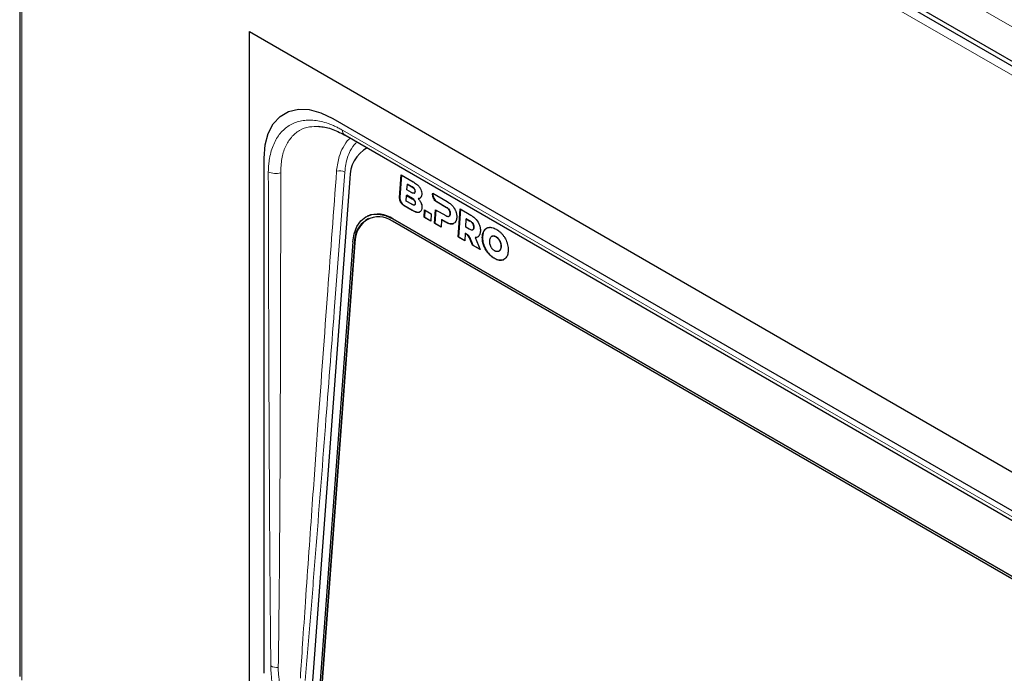
# Model space of a CAD drawing. Units: millimetres. Extents: x 0 to 210, y 0 to 297.
# Drawn here: x 109 to 123, y 122 to 131 of the extents above; entities that cross this region are included whole.
import ezdxf

# ---------------------------------------------------------------- set-up
doc = ezdxf.new("R2010")
doc.units = ezdxf.units.MM

msp = doc.modelspace()

# ---------------------------------------------------------------- linework, layer by layer
at = {"color": 8, "linetype": 'Continuous', "lineweight": 18}
for p, q in [((109.246, 139.1218), (136.8401, 123.192)), ((108.669, 121.7895), (108.669, 138.7559)), ((108.6696, 138.7562), (136.797, 122.5186)), ((113.2934, 129.7192), (132.1732, 118.8202)), ((114.2978, 128.9032), (114.2943, 128.9015)), ((114.3391, 128.8333), (114.3426, 128.835)), ((114.1209, 128.7526), (114.1174, 128.751)), ((114.2985, 128.732), (114.302, 128.7337)), ((114.5967, 128.8043), (114.5932, 128.8026)), ((114.6574, 128.6857), (114.6539, 128.6841)), ((114.1815, 128.6341), (114.178, 128.6324)), ((114.2958, 128.5682), (114.2923, 128.5665)), ((114.3468, 128.6655), (114.3433, 128.6639)), ((114.4002, 128.5366), (114.3967, 128.5349)), ((114.7936, 128.607), (114.7901, 128.6054)), ((114.8365, 128.5661), (114.833, 128.5644)), ((114.0177, 128.4395), (114.0205, 128.4408)), ((114.7839, 128.3961), (114.7804, 128.3945)), ((114.83, 128.479), (114.8265, 128.4773)), ((114.8481, 128.5138), (114.8445, 128.5122)), ((115.1347, 128.4101), (115.1312, 128.4085)), ((114.8642, 128.3687), (114.8607, 128.367)), ((115.1711, 128.2821), (115.1676, 128.2804)), ((115.1776, 128.3692), (115.1741, 128.3675)), ((115.1857, 128.3153), (115.1892, 128.3169)), ((115.3462, 128.2838), (115.3427, 128.2822)), ((115.0939, 128.2153), (115.0904, 128.2136)), ((115.314, 128.1902), (115.3105, 128.1886)), ((115.4661, 128.1956), (115.4625, 128.194)), ((115.5078, 128.1849), (115.5043, 128.1832)), ((115.5476, 128.1486), (115.5441, 128.1469)), ((113.4717, 128.0936), (113.4682, 128.0919)), ((115.3302, 128.0688), (115.3267, 128.0671)), ((115.5659, 127.9892), (115.5623, 127.9876)), ((115.5738, 128.0959), (115.5703, 128.0943)), ((115.5804, 128.0365), (115.5769, 128.0348)), ((115.3911, 127.9556), (115.3876, 127.9539)), ((115.4811, 127.8718), (115.4846, 127.8735)), ((115.5821, 127.8454), (115.5786, 127.8437))]:
    msp.add_line(p, q, dxfattribs=at)
at = {"color": 7, "linetype": 'Continuous', "lineweight": 25}
for p, q in [((108.6367, 138.7933), (108.6367, 121.8419)), ((108.8247, 138.8708), (136.6419, 122.8123)), ((108.9004, 138.7564), (136.6419, 122.7415)), ((111.9499, 120.3639), (111.9499, 131.1422)), ((111.9499, 131.1422), (133.5167, 118.6919)), ((113.152, 129.8894), (132.3146, 118.827)), ((112.9505, 129.7715), (112.9661, 129.772)), ((113.3245, 129.6506), (132.2043, 118.7515)), ((112.1621, 121.8872), (112.1621, 129.3177)), ((113.3999, 129.0206), (112.856, 121.7125)), ((114.1174, 128.751), (114.1414, 129.0734)), ((114.1446, 129.0715), (114.1209, 128.7526)), ((114.1414, 129.0734), (114.3127, 128.9745)), ((114.2231, 128.8574), (114.2292, 128.9391)), ((114.2882, 128.8198), (114.2231, 128.8574)), ((114.2292, 128.9391), (114.2327, 128.9408)), ((114.2292, 128.9391), (114.2943, 128.9015)), ((114.2978, 128.9032), (114.2327, 128.9408)), ((114.2111, 128.6973), (114.2172, 128.779)), ((114.2924, 128.6504), (114.2111, 128.6973)), ((114.2172, 128.779), (114.2207, 128.7806)), ((114.2172, 128.779), (114.2985, 128.732)), ((114.302, 128.7337), (114.2207, 128.7806)), ((114.3879, 128.7326), (114.3844, 128.731)), ((114.5932, 128.8026), (114.594, 128.8122)), ((114.594, 128.8122), (114.8025, 128.6918)), ((114.5972, 128.8103), (114.5967, 128.8043)), ((114.7901, 128.6054), (114.6539, 128.6841)), ((114.6574, 128.6857), (114.7936, 128.607)), ((114.2923, 128.5665), (114.178, 128.6324)), ((114.1815, 128.6341), (114.2958, 128.5682)), ((114.4002, 128.5366), (114.4053, 128.5381)), ((114.4703, 128.4637), (114.4781, 128.569)), ((114.4814, 128.5671), (114.4738, 128.4654)), ((114.4781, 128.569), (114.5729, 128.5143)), ((114.6194, 128.3776), (114.634, 128.5726)), ((114.6372, 128.5707), (114.623, 128.3793)), ((114.634, 128.5726), (114.7813, 128.4875)), ((114.9605, 128.1807), (114.9905, 128.5832)), ((114.9938, 128.5814), (114.9641, 128.1824)), ((114.9905, 128.5832), (115.1436, 128.4948)), ((113.6521, 128.4813), (113.6493, 128.48)), ((132.8949, 117.5064), (114.0152, 128.4055)), ((132.8975, 117.5404), (114.0177, 128.4395)), ((114.0205, 128.4408), (132.9003, 117.5417)), ((114.4738, 128.4654), (114.4703, 128.4637)), ((114.565, 128.409), (114.4703, 128.4637)), ((114.4738, 128.4654), (114.5653, 128.4126)), ((114.5729, 128.5143), (114.565, 128.409)), ((114.722, 128.4282), (114.7142, 128.3229)), ((114.7255, 128.4298), (114.722, 128.4282)), ((114.7804, 128.3945), (114.722, 128.4282)), ((114.7255, 128.4298), (114.7839, 128.3961)), ((114.8275, 128.4777), (114.831, 128.4794)), ((115.0698, 128.321), (115.0786, 128.4388)), ((115.0821, 128.4405), (115.0786, 128.4388)), ((115.0786, 128.4388), (115.1312, 128.4085)), ((115.0821, 128.4405), (115.1347, 128.4101)), ((114.623, 128.3793), (114.6194, 128.3776)), ((114.7142, 128.3229), (114.6194, 128.3776)), ((114.623, 128.3793), (114.7144, 128.3265)), ((115.1224, 128.2906), (115.0698, 128.321)), ((115.1686, 128.2808), (115.1721, 128.2825)), ((113.4399, 128.1083), (112.9592, 121.6499)), ((114.9641, 128.1824), (114.9605, 128.1807)), ((115.0553, 128.126), (114.9605, 128.1807)), ((114.9641, 128.1824), (115.0555, 128.1296)), ((115.0632, 128.2317), (115.0553, 128.126)), ((115.0667, 128.2334), (115.0632, 128.2317)), ((115.0667, 128.2334), (115.0939, 128.2153)), ((115.1445, 128.1209), (115.148, 128.1226)), ((115.1677, 128.0611), (115.1445, 128.1209)), ((115.148, 128.1226), (115.1712, 128.0628)), ((115.2099, 128.1724), (115.2063, 128.1708)), ((115.2063, 128.1708), (115.2793, 127.9967)), ((115.4525, 128.1918), (115.4489, 128.1902)), ((113.4682, 128.0919), (112.9875, 121.6336)), ((113.4717, 128.0936), (112.991, 121.6353)), ((115.1712, 128.0628), (115.1677, 128.0611)), ((115.2793, 127.9967), (115.1677, 128.0611)), ((115.1712, 128.0628), (115.2773, 128.0016)), ((115.5444, 127.9721), (115.5479, 127.9738))]:
    msp.add_line(p, q, dxfattribs=at)
at = {"color": 7, "linetype": 'Continuous', "lineweight": 25, "flags": 128}
for points in [[(112.1621, 129.3177), (112.1771, 129.5075), (112.2218, 129.6742), (112.2947, 129.8127), (112.3937, 129.9188), (112.5157, 129.9892), (112.657, 130.0219), (112.8134, 130.0159), (112.9801, 129.9712), (113.152, 129.8894)], [(114.3275, 128.8109), (114.3291, 128.8117), (114.3311, 128.8126)], [(114.3317, 128.6414), (114.3333, 128.6422), (114.3353, 128.6431)], [(113.4399, 128.1083), (113.4594, 128.2267), (113.4985, 128.3289), (113.5557, 128.4108), (113.6288, 128.4693), (113.7151, 128.5021), (113.8112, 128.5081), (113.9133, 128.4869), (114.0177, 128.4395)]]:
    msp.add_lwpolyline(points, dxfattribs=at)
at = {"color": 8, "linetype": 'Continuous', "lineweight": 18, "flags": 128}
msp.add_lwpolyline([(113.2073, 129.1302), (113.2077, 129.1358), (113.2082, 129.1414)], dxfattribs=at)
at = {"color": 8, "linetype": 'Continuous', "lineweight": 18}
for centre, radius, start, end in [((113.3683, 129.7118), 0.0753, 174.29045, 234.4018), ((112.3326, 129.3256), 0.2317, 241.83626, 287.49315), ((113.2472, 128.9621), 0.1727, 62.39579, 103.35415), ((112.3596, 122.1868), 0.218, 242.65082, 271.78983)]:
    msp.add_arc(centre, radius, start, end, dxfattribs=at)
at = {"color": 7, "linetype": 'Continuous', "lineweight": 25}
for centre, radius, start, end in [((113.8913, 129.0376), 0.4917, 119.2425, 181.98178), ((113.8144, 128.1218), 0.3475, 54.70992, 184.93361), ((113.8689, 128.1017), 0.3972, 120.05952, 181.16492), ((113.7984, 128.1157), 0.3937, 55.64712, 111.80853)]:
    msp.add_arc(centre, radius, start, end, dxfattribs=at)
at = {"color": 8, "linetype": 'Continuous', "lineweight": 18}
for points, knots in [([(112.2232, 129.1214), (112.2235, 129.1312), (112.2239, 129.1509), (112.2254, 129.18), (112.2275, 129.2087), (112.2301, 129.2369), (112.2334, 129.2646), (112.2374, 129.2919), (112.2419, 129.3188), (112.2523, 129.3716), (112.2723, 129.4472), (112.3087, 129.5387), (112.3541, 129.6202), (112.4266, 129.7148), (112.5379, 129.8048), (112.6732, 129.8534), (112.7922, 129.8664), (112.8865, 129.8631), (112.9844, 129.8468), (113.0686, 129.8225), (113.137, 129.7967), (113.1889, 129.7741), (113.2411, 129.7486), (113.276, 129.729), (113.2934, 129.7192)], [0, 0, 0, 0, 0.015635, 0.0312424, 0.0468311, 0.0624104, 0.0779892, 0.0935766, 0.1091817, 0.1248136, 0.1873658, 0.2498317, 0.3122224, 0.3745101, 0.4996657, 0.6240723, 0.6866712, 0.7493575, 0.8116967, 0.8741183, 0.9056301, 0.9370635, 0.9684948, 1, 1, 1, 1]), ([(112.4023, 129.1046), (112.4051, 129.1736), (112.4107, 129.3117), (112.465, 129.4844), (112.5509, 129.6239), (112.6692, 129.7205), (112.8033, 129.7742), (112.9049, 129.7723), (112.9505, 129.7715)], [0, 0, 0, 0, 0.17148015, 0.34352989, 0.51530854, 0.68813665, 0.8600987, 1, 1, 1, 1]), ([(113.2082, 129.1414), (113.2179, 129.2095), (113.2353, 129.3309), (113.3013, 129.4786), (113.356, 129.5684), (113.3987, 129.6006), (113.404, 129.6046)], [0, 0, 0, 0, 0.3573316, 0.6366188, 0.9542027, 1, 1, 1, 1]), ([(113.5015, 129.5484), (113.4954, 129.5437), (113.4555, 129.5127), (113.4107, 129.4367), (113.3654, 129.3312), (113.3385, 129.2286), (113.331, 129.153), (113.3273, 129.1152)], [0, 0, 0, 0, 0.0565916, 0.3704423, 0.5797234, 0.7897196, 1, 1, 1, 1]), ([(112.2595, 121.9932), (112.258, 122.1348), (112.2549, 122.4231), (112.2509, 122.8623), (112.2472, 123.3159), (112.2429, 123.9045), (112.2383, 124.6547), (112.234, 125.5336), (112.2304, 126.4399), (112.2274, 127.3301), (112.2254, 128.0622), (112.2241, 128.5774), (112.2236, 128.8525), (112.2232, 129.0222), (112.2232, 129.1), (112.2232, 129.1214)], [0, 0, 0, 0, 0.0594487, 0.1209315, 0.1844486, 0.25, 0.3683241, 0.4999999, 0.6199276, 0.7499999, 0.8749999, 0.9284758, 0.9671345, 0.9909759, 1, 1, 1, 1]), ([(112.4027, 129.0803), (112.4027, 129.0825), (112.4026, 129.0843), (112.4025, 129.0884), (112.4024, 129.0945), (112.4023, 129.1006), (112.4023, 129.1046)], [0, 0, 0, 0, 0.25, 0.25, 0.5, 1, 1, 1, 1]), ([(113.2073, 129.1302), (113.165, 128.5556), (113.0751, 127.3356), (112.9582, 125.7344), (112.8681, 124.4805), (112.8078, 123.6295), (112.7612, 122.9575), (112.7199, 122.3488), (112.6959, 121.9819), (112.6852, 121.8177)], [0, 0, 0, 0, 0.2354892, 0.5000002, 0.6565969, 0.7500002, 0.849292, 0.932561, 1, 1, 1, 1]), ([(113.3273, 129.1152), (113.2765, 128.4483), (113.1835, 127.2252), (113.0427, 125.3913), (112.9282, 123.9192), (112.8434, 122.851), (112.7942, 122.241), (112.7694, 121.9362), (112.7569, 121.7838)], [0, 0, 0, 0, 0.2726363, 0.5000001, 0.7500001, 0.875, 0.9375, 1, 1, 1, 1]), ([(112.3664, 121.9689), (112.3755, 122.5626), (112.3814, 123.1566), (112.3901, 124.3434), (112.3929, 124.9364), (112.3973, 126.1216), (112.3988, 126.7137), (112.4006, 127.6015), (112.4011, 127.8973), (112.4018, 128.341), (112.4021, 128.5628), (112.4024, 128.8215), (112.4026, 128.9509), (112.4027, 129.0156), (112.4027, 129.0479), (112.4027, 129.0618), (112.4027, 129.071), (112.4028, 129.0758), (112.4027, 129.0803)], [0, 0, 0, 0, 0.25, 0.25, 0.5, 0.5, 0.75, 0.75, 0.875, 0.875, 0.9375, 0.96875, 0.984375, 0.9921875, 0.9960938, 0.9980469, 0.9980469, 1, 1, 1, 1]), ([(113.2934, 120.1785), (113.2849, 120.1835), (113.2678, 120.1935), (113.2423, 120.2094), (113.2168, 120.226), (113.1913, 120.2433), (113.1659, 120.2613), (113.1405, 120.2801), (113.1152, 120.2995), (113.0648, 120.3398), (112.9901, 120.4051), (112.8937, 120.5017), (112.8015, 120.6066), (112.6851, 120.7565), (112.5536, 120.96), (112.4249, 121.22), (112.3298, 121.4859), (112.2813, 121.7045), (112.2647, 121.8513), (112.2601, 121.9332), (112.2597, 121.9731), (112.2595, 121.9932)], [0, 0, 0, 0, 0.01561811, 0.03121491, 0.04680035, 0.06238445, 0.0779772, 0.09358859, 0.10922857, 0.12490704, 0.1874988, 0.25013722, 0.31241676, 0.37472725, 0.4998302, 0.62446099, 0.74926286, 0.87430703, 0.93704625, 0.96847285, 1, 1, 1, 1]), ([(112.366, 121.9441), (112.366, 121.9464), (112.3661, 121.9547), (112.3663, 121.963), (112.3664, 121.9689)], [0, 0, 0, 0, 0.2858152, 1, 1, 1, 1]), ([(113.3521, 120.3219), (113.2904, 120.3575), (113.2293, 120.3992), (113.1385, 120.4707), (113.1084, 120.4961), (113.0485, 120.5498), (113.0187, 120.5783), (112.9315, 120.6667), (112.8759, 120.7299), (112.7964, 120.8315), (112.7704, 120.8667), (112.7204, 120.9385), (112.6964, 120.975), (112.6278, 121.0862), (112.5862, 121.1628), (112.5304, 121.281), (112.513, 121.3209), (112.4812, 121.4004), (112.4667, 121.44), (112.4404, 121.5192), (112.4286, 121.5588), (112.408, 121.6378), (112.399, 121.6775), (112.3842, 121.7557), (112.3784, 121.7942), (112.372, 121.8511), (112.3703, 121.8699), (112.3682, 121.8978), (112.3676, 121.9071), (112.3669, 121.921), (112.3667, 121.9256), (112.3663, 121.9348), (112.3661, 121.9393), (112.366, 121.9441)], [0, 0, 0, 0, 0.125, 0.125, 0.1875, 0.1875, 0.25, 0.25, 0.375, 0.375, 0.4375, 0.4375, 0.5, 0.5, 0.625, 0.625, 0.6875, 0.6875, 0.75, 0.75, 0.8125, 0.8125, 0.875, 0.875, 0.9375, 0.9375, 0.96875, 0.96875, 0.984375, 0.984375, 0.9921875, 0.9921875, 1, 1, 1, 1])]:
    msp.add_open_spline(points, degree=3, knots=knots, dxfattribs=at)
at = {"color": 7, "linetype": 'Continuous', "lineweight": 25}
for points, knots in [([(112.9489, 129.7752), (113.0077, 129.7678), (113.1265, 129.7528), (113.2587, 129.6845), (113.3254, 129.6501)], [0, 0, 0, 0, 0.4953549, 1, 1, 1, 1]), ([(114.3127, 128.9745), (114.315, 128.9732), (114.3268, 128.9663), (114.3479, 128.9524), (114.3789, 128.9285), (114.3976, 128.9046), (114.4082, 128.891)], [0, 0, 0, 0, 0.0696662, 0.3485917, 0.6279235, 1, 1, 1, 1]), ([(114.3391, 128.8333), (114.3388, 128.8306), (114.338, 128.8237), (114.334, 128.815), (114.3284, 128.8109), (114.3247, 128.8098), (114.3235, 128.8096), (114.3226, 128.8094), (114.3217, 128.8093), (114.3209, 128.8092), (114.32, 128.8091), (114.3191, 128.8091), (114.3181, 128.8091), (114.3172, 128.8092), (114.3161, 128.8092), (114.315, 128.8094), (114.3135, 128.8096), (114.3115, 128.8099), (114.3096, 128.8104), (114.3081, 128.8108), (114.3065, 128.8113), (114.305, 128.8118), (114.3034, 128.8124), (114.3022, 128.8129), (114.3011, 128.8134), (114.2999, 128.8139), (114.2987, 128.8144), (114.2976, 128.8149), (114.296, 128.8156), (114.2944, 128.8164), (114.2929, 128.8172), (114.2917, 128.8179), (114.2901, 128.8187), (114.289, 128.8194), (114.2882, 128.8198)], [0, 0, 0, 0, 0.106661, 0.2615983, 0.4120061, 0.4471145, 0.4558949, 0.4734369, 0.4909759, 0.4997503, 0.5172901, 0.5348278, 0.543598, 0.5611472, 0.5786848, 0.5962296, 0.6137686, 0.6488682, 0.6839565, 0.7014997, 0.7190303, 0.754127, 0.7716611, 0.7891983, 0.8067455, 0.8242915, 0.841826, 0.8593682, 0.8769065, 0.9119992, 0.9295285, 0.9470662, 0.9646136, 1, 1, 1, 1]), ([(114.2943, 128.9015), (114.2948, 128.9012), (114.296, 128.9005), (114.2978, 128.8994), (114.2995, 128.8983), (114.301, 128.8974), (114.3025, 128.8964), (114.3036, 128.8956), (114.3051, 128.8946), (114.3062, 128.8938), (114.3077, 128.8927), (114.3088, 128.8918), (114.31, 128.8909), (114.3111, 128.89), (114.3123, 128.8891), (114.3134, 128.8881), (114.3151, 128.8866), (114.317, 128.8848), (114.3192, 128.8827), (114.3206, 128.8813), (114.3216, 128.8801), (114.3224, 128.8793), (114.3232, 128.8784), (114.3242, 128.8772), (114.3252, 128.8759), (114.3262, 128.8746), (114.3269, 128.8737), (114.3276, 128.8727), (114.3283, 128.8717), (114.3297, 128.8696), (114.3331, 128.8641), (114.3373, 128.8544), (114.3394, 128.8429), (114.3392, 128.8362), (114.3391, 128.8333)], [0, 0, 0, 0, 0.0266889, 0.0533999, 0.0800917, 0.1067886, 0.1201403, 0.1468547, 0.1601891, 0.1869005, 0.2002489, 0.226942, 0.2402918, 0.2536534, 0.2803536, 0.2937012, 0.3070556, 0.3604703, 0.3871864, 0.4138835, 0.4272255, 0.4405852, 0.4539406, 0.4672806, 0.493988, 0.5073491, 0.5206894, 0.5340509, 0.5473888, 0.5607463, 0.6142292, 0.7548924, 0.8944477, 1, 1, 1, 1]), ([(114.3426, 128.835), (114.3427, 128.8379), (114.3429, 128.845), (114.3405, 128.8572), (114.3363, 128.8663), (114.3335, 128.8709), (114.333, 128.8717), (114.3326, 128.8723), (114.3323, 128.8727), (114.3319, 128.8733), (114.3315, 128.8738), (114.3312, 128.8743), (114.3308, 128.8749), (114.3304, 128.8754), (114.33, 128.876), (114.3296, 128.8765), (114.3292, 128.877), (114.3288, 128.8775), (114.3284, 128.878), (114.328, 128.8785), (114.3275, 128.8791), (114.3271, 128.8796), (114.3266, 128.8801), (114.3262, 128.8806), (114.3257, 128.8812), (114.3252, 128.8818), (114.3247, 128.8822), (114.3243, 128.8827), (114.3239, 128.8832), (114.3234, 128.8837), (114.3223, 128.8848), (114.3207, 128.8864), (114.3191, 128.8879), (114.318, 128.8889), (114.3174, 128.8893), (114.3169, 128.8898), (114.3163, 128.8903), (114.3158, 128.8908), (114.3152, 128.8912), (114.3147, 128.8917), (114.3141, 128.8921), (114.3135, 128.8926), (114.313, 128.893), (114.3124, 128.8935), (114.3118, 128.8939), (114.3113, 128.8943), (114.3107, 128.8947), (114.31, 128.8953), (114.3092, 128.8958), (114.3084, 128.8964), (114.3079, 128.8968), (114.3073, 128.8972), (114.3067, 128.8976), (114.306, 128.8981), (114.3052, 128.8986), (114.3045, 128.8991), (114.3039, 128.8995), (114.3031, 128.9), (114.3023, 128.9004), (114.3016, 128.9009), (114.301, 128.9013), (114.3002, 128.9017), (114.2995, 128.9022), (114.2986, 128.9027), (114.2981, 128.903), (114.2978, 128.9032)], [0, 0, 0, 0, 0.10726748, 0.25866441, 0.40628328, 0.42371543, 0.4324411, 0.43680492, 0.44551513, 0.44986694, 0.45859493, 0.46731048, 0.47167055, 0.48038194, 0.48910444, 0.49346632, 0.50218073, 0.51089734, 0.51525139, 0.5239706, 0.53268974, 0.54141626, 0.54576749, 0.55448329, 0.56320195, 0.57192497, 0.58063692, 0.58500451, 0.59372183, 0.60243625, 0.61114892, 0.64602781, 0.68090971, 0.6896275, 0.69834296, 0.70705729, 0.71577175, 0.72449978, 0.73321365, 0.74193074, 0.75065076, 0.75937399, 0.76808535, 0.77680237, 0.78552554, 0.79423888, 0.80296108, 0.81167403, 0.82911002, 0.83781946, 0.84653752, 0.85526685, 0.86397463, 0.87269431, 0.89013804, 0.89884637, 0.90756798, 0.9162868, 0.93371769, 0.94243036, 0.95115742, 0.95986725, 0.97730028, 0.98602382, 1, 1, 1, 1]), ([(114.331, 128.8127), (114.3324, 128.8135), (114.3364, 128.8156), (114.3409, 128.823), (114.342, 128.8308), (114.3426, 128.835)], [0, 0, 0, 0, 0.220054, 0.58076332, 1, 1, 1, 1]), ([(114.4082, 128.891), (114.41, 128.8882), (114.4186, 128.8746), (114.4282, 128.8535), (114.4361, 128.8227), (114.436, 128.8053), (114.4359, 128.7936)], [0, 0, 0, 0, 0.0933217, 0.454588, 0.6333578, 1, 1, 1, 1]), ([(114.178, 128.6324), (114.1757, 128.6339), (114.1661, 128.6398), (114.1499, 128.6552), (114.1327, 128.6813), (114.1207, 128.7112), (114.1167, 128.7353), (114.1172, 128.7479), (114.1174, 128.751)], [0, 0, 0, 0, 0.068092, 0.2776016, 0.4869356, 0.704322, 0.9268038, 1, 1, 1, 1]), ([(114.1209, 128.7526), (114.1208, 128.7498), (114.1202, 128.738), (114.1237, 128.7151), (114.1349, 128.6854), (114.1522, 128.6583), (114.1691, 128.6418), (114.1791, 128.6356), (114.1815, 128.6341)], [0, 0, 0, 0, 0.0681016, 0.2783278, 0.4882449, 0.7103232, 0.9289745, 1, 1, 1, 1]), ([(114.2985, 128.732), (114.2991, 128.7317), (114.3002, 128.731), (114.302, 128.7299), (114.3038, 128.7288), (114.3052, 128.7279), (114.3067, 128.7269), (114.3078, 128.7261), (114.3093, 128.7251), (114.3105, 128.7243), (114.3119, 128.7232), (114.3131, 128.7223), (114.3142, 128.7214), (114.3153, 128.7205), (114.3165, 128.7196), (114.3176, 128.7186), (114.3193, 128.7172), (114.3212, 128.7154), (114.3234, 128.7132), (114.3248, 128.7118), (114.3258, 128.7107), (114.3266, 128.7098), (114.3274, 128.7089), (114.3284, 128.7077), (114.3294, 128.7064), (114.3304, 128.7052), (114.3311, 128.7042), (114.3319, 128.7032), (114.3326, 128.7022), (114.3339, 128.7002), (114.3373, 128.6947), (114.3415, 128.6849), (114.3436, 128.6734), (114.3434, 128.6667), (114.3433, 128.6639)], [0, 0, 0, 0, 0.0267046, 0.0533989, 0.0801065, 0.1068031, 0.1201541, 0.1468523, 0.1602027, 0.1869131, 0.200262, 0.2269547, 0.2403044, 0.2536647, 0.2803644, 0.2937119, 0.3070674, 0.3604814, 0.3871801, 0.4138938, 0.4272355, 0.440595, 0.4539357, 0.4672876, 0.4939982, 0.5073413, 0.5206981, 0.5340429, 0.5474015, 0.5607556, 0.6142363, 0.7548975, 0.8944507, 1, 1, 1, 1]), ([(114.4204, 128.7489), (114.4189, 128.7473), (114.4145, 128.7424), (114.4064, 128.7366), (114.3957, 128.7321), (114.3882, 128.7313), (114.3844, 128.731)], [0, 0, 0, 0, 0.15401812, 0.46287271, 0.72840025, 1, 1, 1, 1]), ([(114.3844, 128.731), (114.3865, 128.7287), (114.3929, 128.7219), (114.4032, 128.7097), (114.416, 128.6914), (114.4227, 128.6769), (114.4266, 128.6685)], [0, 0, 0, 0, 0.1286552, 0.3863751, 0.6443762, 1, 1, 1, 1]), ([(114.4067, 128.7373), (114.4042, 128.7362), (114.3984, 128.7335), (114.3917, 128.7329), (114.3879, 128.7326)], [0, 0, 0, 0, 0.4241222, 1, 1, 1, 1]), ([(114.4359, 128.7936), (114.4357, 128.7908), (114.4349, 128.7825), (114.4322, 128.7705), (114.4272, 128.7582), (114.4227, 128.752), (114.4204, 128.7489)], [0, 0, 0, 0, 0.1574141, 0.4652748, 0.7293285, 1, 1, 1, 1]), ([(114.6539, 128.6841), (114.6515, 128.6855), (114.6419, 128.6915), (114.6258, 128.7069), (114.6085, 128.7329), (114.5966, 128.7629), (114.5926, 128.787), (114.5931, 128.7995), (114.5932, 128.8026)], [0, 0, 0, 0, 0.06809141, 0.27761625, 0.48695618, 0.70432554, 0.9267947, 1, 1, 1, 1]), ([(114.5967, 128.8043), (114.5966, 128.8014), (114.5961, 128.7896), (114.5996, 128.7668), (114.6108, 128.737), (114.628, 128.7099), (114.6449, 128.6935), (114.6549, 128.6873), (114.6574, 128.6857)], [0, 0, 0, 0, 0.0681016, 0.2783403, 0.4882694, 0.7103284, 0.928965, 1, 1, 1, 1]), ([(114.8025, 128.6918), (114.8049, 128.6904), (114.8167, 128.6835), (114.833, 128.6722), (114.8569, 128.6529), (114.8707, 128.6382), (114.8801, 128.6281)], [0, 0, 0, 0, 0.0874043, 0.4376089, 0.6125212, 1, 1, 1, 1]), ([(114.3967, 128.5349), (114.3946, 128.5345), (114.3841, 128.5325), (114.3632, 128.5348), (114.3301, 128.5458), (114.3064, 128.5588), (114.2923, 128.5665)], [0, 0, 0, 0, 0.0665575, 0.3348322, 0.6017519, 1, 1, 1, 1]), ([(114.3433, 128.6639), (114.343, 128.6611), (114.3422, 128.6543), (114.3382, 128.6455), (114.3326, 128.6415), (114.3289, 128.6404), (114.3277, 128.6401), (114.3268, 128.6399), (114.326, 128.6398), (114.3251, 128.6397), (114.3242, 128.6397), (114.3233, 128.6396), (114.3223, 128.6396), (114.3214, 128.6397), (114.3203, 128.6398), (114.3192, 128.6399), (114.3177, 128.6401), (114.3158, 128.6405), (114.3138, 128.6409), (114.3123, 128.6414), (114.3107, 128.6418), (114.3092, 128.6424), (114.3076, 128.6429), (114.3065, 128.6434), (114.3053, 128.6439), (114.3041, 128.6444), (114.303, 128.6449), (114.3018, 128.6454), (114.3002, 128.6462), (114.2986, 128.6469), (114.2971, 128.6478), (114.2959, 128.6484), (114.2943, 128.6492), (114.2932, 128.6499), (114.2924, 128.6504)], [0, 0, 0, 0, 0.106661, 0.26157259, 0.41197631, 0.44707707, 0.45584011, 0.47338537, 0.49092178, 0.49969926, 0.51723664, 0.534771, 0.54354381, 0.56109332, 0.57862898, 0.59615919, 0.61370038, 0.64878532, 0.68387404, 0.70141438, 0.71894648, 0.75402696, 0.77156134, 0.78911561, 0.80664705, 0.82417853, 0.84172843, 0.85925564, 0.87679355, 0.91187133, 0.92941672, 0.94695459, 0.96448643, 1, 1, 1, 1]), ([(114.2958, 128.5682), (114.2982, 128.5668), (114.31, 128.5601), (114.3312, 128.5494), (114.3647, 128.5357), (114.3869, 128.5362), (114.4002, 128.5366)], [0, 0, 0, 0, 0.0665963, 0.3331943, 0.6000795, 1, 1, 1, 1]), ([(114.3352, 128.6433), (114.3367, 128.6441), (114.3406, 128.6461), (114.3451, 128.6536), (114.3462, 128.6613), (114.3468, 128.6655)], [0, 0, 0, 0, 0.2200413, 0.5807404, 1, 1, 1, 1]), ([(114.4383, 128.5973), (114.438, 128.5945), (114.4367, 128.5804), (114.431, 128.5629), (114.4179, 128.5448), (114.4065, 128.5374), (114.3977, 128.5351), (114.3967, 128.5349)], [0, 0, 0, 0, 0.0880304, 0.4448272, 0.6214089, 0.9591592, 1, 1, 1, 1]), ([(114.4266, 128.6685), (114.4278, 128.6655), (114.4334, 128.6512), (114.439, 128.6262), (114.4385, 128.6065), (114.4383, 128.5973)], [0, 0, 0, 0, 0.129198, 0.5956912, 1, 1, 1, 1]), ([(114.833, 128.5644), (114.8312, 128.5672), (114.8251, 128.5772), (114.8105, 128.5924), (114.7973, 128.6008), (114.7901, 128.6054)], [0, 0, 0, 0, 0.1518469, 0.5334542, 1, 1, 1, 1]), ([(114.7936, 128.607), (114.796, 128.6056), (114.8031, 128.6014), (114.8165, 128.5914), (114.829, 128.5785), (114.8352, 128.5683), (114.8365, 128.5661)], [0, 0, 0, 0, 0.151351, 0.4547582, 0.8817025, 1, 1, 1, 1]), ([(114.8445, 128.5122), (114.8447, 128.515), (114.8451, 128.5237), (114.8434, 128.5392), (114.8384, 128.5543), (114.8341, 128.5623), (114.833, 128.5644)], [0, 0, 0, 0, 0.1750819, 0.527956, 0.8707541, 1, 1, 1, 1]), ([(114.8365, 128.5661), (114.8381, 128.5631), (114.8426, 128.5545), (114.8478, 128.5372), (114.8486, 128.5227), (114.8481, 128.5148), (114.8481, 128.5138)], [0, 0, 0, 0, 0.1755701, 0.5109541, 0.9426964, 1, 1, 1, 1]), ([(114.8801, 128.6281), (114.8831, 128.6245), (114.889, 128.6175), (114.8972, 128.6063), (114.9047, 128.5949), (114.9116, 128.5832), (114.9177, 128.5712), (114.9233, 128.559), (114.9264, 128.5507), (114.9279, 128.5465)], [0, 0, 0, 0, 0.1513241, 0.2982832, 0.441747, 0.5826499, 0.721978, 0.8607508, 1, 1, 1, 1]), ([(114.9279, 128.5465), (114.929, 128.5434), (114.9322, 128.534), (114.9355, 128.5213), (114.9376, 128.5104), (114.9385, 128.5049), (114.9389, 128.5018), (114.9391, 128.4999), (114.9393, 128.4984), (114.9395, 128.4972), (114.9396, 128.4957), (114.9398, 128.4941), (114.9399, 128.4926), (114.94, 128.4915), (114.9402, 128.4899), (114.9403, 128.4884), (114.9404, 128.4869), (114.9405, 128.4846), (114.9407, 128.482), (114.9408, 128.479), (114.9408, 128.4772), (114.9408, 128.4757), (114.9408, 128.4746), (114.9409, 128.4731), (114.9408, 128.4716), (114.9408, 128.4702), (114.9408, 128.4687), (114.9408, 128.4673), (114.9407, 128.4658), (114.9407, 128.4647), (114.9406, 128.4633), (114.9406, 128.4618), (114.9405, 128.4604), (114.9404, 128.4589), (114.9403, 128.4577), (114.9402, 128.4569)], [0, 0, 0, 0, 0.1022048, 0.3069351, 0.4091316, 0.4602077, 0.4857483, 0.511285, 0.5240553, 0.53682, 0.5495926, 0.5751326, 0.5878946, 0.6006615, 0.6134303, 0.638971, 0.6517357, 0.6645062, 0.715587, 0.7411223, 0.7666516, 0.7794282, 0.7921952, 0.8049569, 0.8304985, 0.843262, 0.8560323, 0.8815726, 0.8943387, 0.9071062, 0.919878, 0.9454158, 0.9581807, 0.9709518, 1, 1, 1, 1]), ([(114.8607, 128.367), (114.8584, 128.3671), (114.8472, 128.3678), (114.8307, 128.3716), (114.8061, 128.3806), (114.7909, 128.3888), (114.7804, 128.3945)], [0, 0, 0, 0, 0.0874015, 0.4383169, 0.6131958, 1, 1, 1, 1]), ([(114.7813, 128.4875), (114.7837, 128.4862), (114.7908, 128.4822), (114.8046, 128.4764), (114.8179, 128.4744), (114.825, 128.4768), (114.8265, 128.4773)], [0, 0, 0, 0, 0.15167525, 0.45571421, 0.88868198, 1, 1, 1, 1]), ([(114.8265, 128.4773), (114.8284, 128.4783), (114.8337, 128.481), (114.8409, 128.4909), (114.8438, 128.5032), (114.8445, 128.5111), (114.8445, 128.5122)], [0, 0, 0, 0, 0.1764148, 0.5058898, 0.9324441, 1, 1, 1, 1]), ([(114.8481, 128.5138), (114.8478, 128.511), (114.8469, 128.5026), (114.8432, 128.4904), (114.8364, 128.4821), (114.8314, 128.4797), (114.83, 128.479)], [0, 0, 0, 0, 0.1758975, 0.5304802, 0.8672718, 1, 1, 1, 1]), ([(114.9402, 128.4569), (114.9402, 128.4562), (114.9401, 128.4552), (114.94, 128.4534), (114.9398, 128.452), (114.9397, 128.4506), (114.9395, 128.4492), (114.9394, 128.4478), (114.9392, 128.4465), (114.939, 128.4451), (114.9388, 128.4437), (114.9386, 128.4424), (114.9385, 128.4413), (114.9383, 128.44), (114.938, 128.4387), (114.9378, 128.4373), (114.9376, 128.436), (114.9372, 128.4344), (114.9369, 128.4327), (114.9366, 128.4314), (114.9363, 128.4301), (114.936, 128.4289), (114.9357, 128.4276), (114.9354, 128.4266), (114.9351, 128.4254), (114.9348, 128.4241), (114.9344, 128.4229), (114.9341, 128.422), (114.9339, 128.4211), (114.9335, 128.4199), (114.9331, 128.4187), (114.9323, 128.4166), (114.9301, 128.4104), (114.9252, 128.4), (114.9193, 128.3926), (114.9162, 128.3886)], [0, 0, 0, 0, 0.0256237, 0.0384367, 0.0640537, 0.0768642, 0.0896773, 0.1152928, 0.1281093, 0.1409152, 0.1665373, 0.1793525, 0.1921548, 0.2049694, 0.230587, 0.2433974, 0.2562091, 0.2818313, 0.307454, 0.3202648, 0.3330695, 0.358691, 0.3715093, 0.3843167, 0.3971268, 0.4227462, 0.4355535, 0.4483714, 0.4611753, 0.4739877, 0.4996059, 0.512428, 0.5636704, 0.7690604, 1, 1, 1, 1]), ([(115.1741, 128.3675), (115.1723, 128.3703), (115.1662, 128.3803), (115.1516, 128.3955), (115.1385, 128.4039), (115.1312, 128.4085)], [0, 0, 0, 0, 0.1518672, 0.5334503, 1, 1, 1, 1]), ([(115.1347, 128.4101), (115.1371, 128.4087), (115.1442, 128.4045), (115.1576, 128.3945), (115.1701, 128.3816), (115.1763, 128.3714), (115.1776, 128.3692)], [0, 0, 0, 0, 0.1513731, 0.4548277, 0.8817864, 1, 1, 1, 1]), ([(115.1436, 128.4948), (115.1579, 128.486), (115.1849, 128.4693), (115.2096, 128.4434), (115.2212, 128.4312)], [0, 0, 0, 0, 0.52740587, 1, 1, 1, 1]), ([(114.9162, 128.3886), (114.9147, 128.3871), (114.9071, 128.3792), (114.8942, 128.3717), (114.8815, 128.3686), (114.8767, 128.3678), (114.8757, 128.3677), (114.8746, 128.3675), (114.8727, 128.3673), (114.8708, 128.3672), (114.8689, 128.3671), (114.8675, 128.367), (114.8664, 128.367), (114.8653, 128.367), (114.8645, 128.3669), (114.8635, 128.3669), (114.8622, 128.367), (114.8612, 128.367), (114.8607, 128.367)], [0, 0, 0, 0, 0.1040979, 0.5238129, 0.7322656, 0.7452725, 0.7582829, 0.784298, 0.7973012, 0.8493267, 0.8753421, 0.8883455, 0.914358, 0.9273649, 0.940369, 0.9533745, 0.9766846, 1, 1, 1, 1]), ([(114.8642, 128.3687), (114.8645, 128.3687), (114.8649, 128.3687), (114.8656, 128.3686), (114.8662, 128.3686), (114.8667, 128.3686), (114.8673, 128.3686), (114.8678, 128.3686), (114.8684, 128.3686), (114.8688, 128.3686), (114.8693, 128.3686), (114.8699, 128.3686), (114.8704, 128.3686), (114.8709, 128.3687), (114.8714, 128.3687), (114.872, 128.3687), (114.8729, 128.3688), (114.8741, 128.3688), (114.8755, 128.3689), (114.8764, 128.369), (114.877, 128.3691), (114.8775, 128.3691), (114.8781, 128.3692), (114.8786, 128.3693), (114.879, 128.3693), (114.8795, 128.3694), (114.88, 128.3695), (114.881, 128.3696), (114.8837, 128.3701), (114.8893, 128.371), (114.8937, 128.3735), (114.8962, 128.375)], [0, 0, 0, 0, 0.024349, 0.0365244, 0.0608655, 0.0730478, 0.0852223, 0.1095694, 0.1217472, 0.1339195, 0.1460849, 0.1704345, 0.182619, 0.1947956, 0.2069544, 0.2313169, 0.2434902, 0.2921812, 0.3408855, 0.3652347, 0.377408, 0.3895727, 0.4139249, 0.4260902, 0.43827, 0.4504396, 0.4748011, 0.4869733, 0.5356686, 0.7305284, 1, 1, 1, 1]), ([(115.1676, 128.2804), (115.1656, 128.2798), (115.1584, 128.2775), (115.1429, 128.2799), (115.1296, 128.2868), (115.1224, 128.2906)], [0, 0, 0, 0, 0.15217933, 0.5383571, 1, 1, 1, 1]), ([(115.1857, 128.3153), (115.1854, 128.3125), (115.1845, 128.304), (115.1808, 128.2918), (115.174, 128.2836), (115.169, 128.2811), (115.1676, 128.2804)], [0, 0, 0, 0, 0.1758916, 0.5304418, 0.8671443, 1, 1, 1, 1]), ([(115.1892, 128.3169), (115.1889, 128.3141), (115.1881, 128.3057), (115.1843, 128.2935), (115.1775, 128.2852), (115.1725, 128.2828), (115.1711, 128.2821)], [0, 0, 0, 0, 0.1758818, 0.5304439, 0.8671537, 1, 1, 1, 1]), ([(115.1857, 128.3153), (115.1858, 128.3181), (115.1862, 128.3268), (115.1845, 128.3423), (115.1795, 128.3574), (115.1752, 128.3654), (115.1741, 128.3675)], [0, 0, 0, 0, 0.1750264, 0.5277945, 0.8709669, 1, 1, 1, 1]), ([(115.2814, 128.26), (115.2811, 128.2572), (115.2804, 128.2487), (115.2778, 128.2335), (115.2718, 128.2125), (115.2635, 128.2005), (115.2587, 128.1936)], [0, 0, 0, 0, 0.106478, 0.319644, 0.6057407, 1, 1, 1, 1]), ([(115.269, 128.3496), (115.2701, 128.3464), (115.2733, 128.3371), (115.2766, 128.3244), (115.2787, 128.3135), (115.2796, 128.308), (115.28, 128.3049), (115.2803, 128.303), (115.2804, 128.3014), (115.2806, 128.3003), (115.2807, 128.2988), (115.2809, 128.2972), (115.281, 128.2957), (115.2812, 128.2946), (115.2813, 128.293), (115.2814, 128.2915), (115.2815, 128.29), (115.2816, 128.2877), (115.2818, 128.2851), (115.2819, 128.2821), (115.2819, 128.2803), (115.2819, 128.2788), (115.2819, 128.2777), (115.282, 128.2762), (115.2819, 128.2747), (115.2819, 128.2733), (115.2819, 128.2718), (115.2819, 128.2703), (115.2818, 128.2689), (115.2818, 128.2678), (115.2817, 128.2664), (115.2817, 128.2649), (115.2816, 128.2635), (115.2815, 128.262), (115.2814, 128.2608), (115.2814, 128.26)], [0, 0, 0, 0, 0.1021972, 0.3069255, 0.409122, 0.460199, 0.4857391, 0.5112732, 0.5240431, 0.5368093, 0.5495743, 0.5751119, 0.5878826, 0.6006492, 0.6134177, 0.6389564, 0.6517221, 0.6644923, 0.7155644, 0.7411056, 0.7666351, 0.7794106, 0.792178, 0.8049387, 0.8304804, 0.8432429, 0.8560134, 0.8815477, 0.8943185, 0.9070856, 0.9198571, 0.9453867, 0.958159, 0.9709298, 1, 1, 1, 1]), ([(115.3105, 128.1886), (115.3129, 128.2073), (115.3175, 128.2441), (115.3344, 128.2696), (115.3427, 128.2822)], [0, 0, 0, 0, 0.5089568, 1, 1, 1, 1]), ([(115.3462, 128.2838), (115.3379, 128.2713), (115.3211, 128.2458), (115.3164, 128.209), (115.314, 128.1902)], [0, 0, 0, 0, 0.4910406, 1, 1, 1, 1]), ([(115.3427, 128.2822), (115.3441, 128.2838), (115.3513, 128.2923), (115.3661, 128.3045), (115.3889, 128.3154), (115.4061, 128.3175), (115.4148, 128.3185)], [0, 0, 0, 0, 0.0767948, 0.385023, 0.6882793, 1, 1, 1, 1]), ([(115.3805, 128.3102), (115.3752, 128.3077), (115.3623, 128.3016), (115.3522, 128.2905), (115.3462, 128.2838)], [0, 0, 0, 0, 0.4045948, 1, 1, 1, 1]), ([(115.4148, 128.3185), (115.417, 128.3186), (115.4279, 128.3191), (115.4495, 128.3166), (115.4802, 128.3075), (115.5015, 128.2962), (115.5122, 128.2904)], [0, 0, 0, 0, 0.07144848, 0.35802408, 0.67527912, 1, 1, 1, 1]), ([(115.5122, 128.2904), (115.5146, 128.2891), (115.5264, 128.2821), (115.5484, 128.2668), (115.5779, 128.2414), (115.5963, 128.2194), (115.6057, 128.2083)], [0, 0, 0, 0, 0.071444, 0.3577362, 0.6744673, 1, 1, 1, 1]), ([(115.0904, 128.2136), (115.0854, 128.2176), (115.0765, 128.2249), (115.0673, 128.2296), (115.0632, 128.2317)], [0, 0, 0, 0, 0.5539238, 1, 1, 1, 1]), ([(115.0939, 128.2153), (115.0942, 128.215), (115.0947, 128.2146), (115.0956, 128.2138), (115.0963, 128.2132), (115.097, 128.2126), (115.0977, 128.212), (115.0984, 128.2113), (115.0991, 128.2107), (115.0996, 128.2101), (115.1003, 128.2094), (115.1008, 128.2089), (115.1015, 128.2082), (115.102, 128.2077), (115.1027, 128.207), (115.1032, 128.2064), (115.1039, 128.2057), (115.1044, 128.2051), (115.1051, 128.2044), (115.1056, 128.2038), (115.1063, 128.203), (115.1068, 128.2024), (115.1074, 128.2017), (115.1079, 128.2011), (115.1086, 128.2003), (115.1091, 128.1997), (115.1097, 128.1989), (115.1102, 128.1982), (115.1108, 128.1974), (115.1113, 128.1968), (115.1119, 128.196), (115.1124, 128.1953), (115.113, 128.1945), (115.1135, 128.1939), (115.114, 128.193), (115.1145, 128.1924), (115.1151, 128.1915), (115.1156, 128.1909), (115.1161, 128.19), (115.1166, 128.1893), (115.117, 128.1886), (115.1175, 128.188), (115.1179, 128.1873), (115.1185, 128.1864), (115.1189, 128.1857), (115.1195, 128.1848), (115.1199, 128.1841), (115.1204, 128.1832), (115.1209, 128.1825), (115.1213, 128.1818), (115.1217, 128.1811), (115.1221, 128.1804), (115.1226, 128.1795), (115.1231, 128.1788), (115.1236, 128.1779), (115.124, 128.1771), (115.1245, 128.1762), (115.1249, 128.1755), (115.1253, 128.1748), (115.1257, 128.174), (115.1261, 128.1733), (115.1265, 128.1724), (115.1269, 128.1717), (115.1273, 128.1709), (115.1277, 128.1702), (115.1281, 128.1694), (115.1285, 128.1685), (115.1289, 128.1678), (115.1294, 128.1668), (115.1297, 128.1661), (115.1301, 128.1653), (115.1305, 128.1646), (115.1308, 128.1638), (115.1313, 128.1629), (115.1316, 128.1621), (115.132, 128.1614), (115.1323, 128.1606), (115.1327, 128.1599), (115.133, 128.1591), (115.1334, 128.1583), (115.1337, 128.1576), (115.1341, 128.1566), (115.1345, 128.1559), (115.1348, 128.1551), (115.1351, 128.1543), (115.1355, 128.1536), (115.1358, 128.1528), (115.1361, 128.152), (115.1364, 128.1513), (115.1368, 128.1505), (115.1371, 128.1498), (115.1374, 128.149), (115.1377, 128.1482), (115.1381, 128.1474), (115.1384, 128.1467), (115.1387, 128.1459), (115.1392, 128.1448), (115.1408, 128.1407), (115.1425, 128.1365), (115.144, 128.1328), (115.1443, 128.132), (115.1445, 128.1314), (115.1447, 128.1309), (115.145, 128.1301), (115.1453, 128.1293), (115.1456, 128.1285), (115.1458, 128.128), (115.1461, 128.1274), (115.1463, 128.1268), (115.1465, 128.1262), (115.1468, 128.1255), (115.1471, 128.1247), (115.1475, 128.1239), (115.1477, 128.1233), (115.1479, 128.1228), (115.148, 128.1226)], [0, 0, 0, 0, 0.011281, 0.0225573, 0.0338381, 0.0394792, 0.05076, 0.0620372, 0.0676788, 0.0789582, 0.0845974, 0.0958785, 0.1015147, 0.1127946, 0.1184327, 0.1297187, 0.1353567, 0.1466375, 0.1522785, 0.1635543, 0.1691968, 0.180469, 0.1861129, 0.197392, 0.203036, 0.2143129, 0.2199487, 0.2312336, 0.2368743, 0.2481514, 0.2537884, 0.2650705, 0.2707081, 0.2819855, 0.2876281, 0.29891, 0.3045425, 0.315826, 0.3214673, 0.3327442, 0.338385, 0.3440275, 0.3553073, 0.3609451, 0.3722243, 0.3778607, 0.3891414, 0.3947778, 0.4060601, 0.4117036, 0.4173442, 0.4286174, 0.4342598, 0.445538, 0.4511819, 0.4624587, 0.4680992, 0.4793752, 0.4850205, 0.4906566, 0.5019349, 0.5075738, 0.5188536, 0.524495, 0.5301361, 0.541415, 0.5470563, 0.5583317, 0.563974, 0.5752554, 0.5808915, 0.5865267, 0.5978091, 0.6034515, 0.6147297, 0.6203706, 0.6260076, 0.6372902, 0.6429259, 0.6485679, 0.6598499, 0.6654862, 0.6767628, 0.682407, 0.6880449, 0.6993233, 0.7049688, 0.7106071, 0.721882, 0.7275202, 0.7331595, 0.7444419, 0.7500804, 0.7557249, 0.7670041, 0.7726443, 0.7782763, 0.8008377, 0.8910756, 0.9023583, 0.9079997, 0.9136371, 0.9192746, 0.9249159, 0.9361946, 0.9418321, 0.947472, 0.9531173, 0.958748, 0.9643918, 0.9700304, 0.9813084, 0.9869534, 0.9925916, 1, 1, 1, 1]), ([(115.2099, 128.1724), (115.2121, 128.1725), (115.2219, 128.1726), (115.2308, 128.1757), (115.2377, 128.1781)], [0, 0, 0, 0, 0.2244837, 1, 1, 1, 1]), ([(115.3267, 128.0671), (115.3257, 128.0702), (115.3206, 128.0859), (115.3137, 128.1146), (115.3091, 128.1526), (115.3101, 128.1765), (115.3105, 128.1886)], [0, 0, 0, 0, 0.0754197, 0.3781686, 0.6846814, 1, 1, 1, 1]), ([(115.314, 128.1902), (115.3139, 128.1874), (115.3129, 128.1731), (115.3135, 128.1461), (115.3185, 128.1079), (115.3263, 128.082), (115.3302, 128.0688)], [0, 0, 0, 0, 0.0754124, 0.3778902, 0.6839766, 1, 1, 1, 1]), ([(115.423, 128.068), (115.4221, 128.0711), (115.4195, 128.0805), (115.4169, 128.0954), (115.4157, 128.1122), (115.4161, 128.1223), (115.4164, 128.1275)], [0, 0, 0, 0, 0.15355585, 0.45723454, 0.72641494, 1, 1, 1, 1]), ([(115.4164, 128.1275), (115.4175, 128.1369), (115.4196, 128.155), (115.4273, 128.1683), (115.431, 128.1747)], [0, 0, 0, 0, 0.516796, 1, 1, 1, 1]), ([(115.431, 128.1747), (115.4323, 128.1764), (115.4362, 128.1814), (115.4434, 128.1875), (115.4526, 128.1922), (115.4592, 128.1934), (115.4625, 128.194)], [0, 0, 0, 0, 0.1681157, 0.4756783, 0.7349557, 1, 1, 1, 1]), ([(115.4526, 128.1916), (115.4538, 128.1922), (115.4579, 128.1945), (115.4627, 128.1952), (115.4661, 128.1956)], [0, 0, 0, 0, 0.2950111, 1, 1, 1, 1]), ([(115.4625, 128.194), (115.4647, 128.1941), (115.4708, 128.1946), (115.481, 128.1931), (115.4928, 128.1893), (115.5004, 128.1853), (115.5043, 128.1832)], [0, 0, 0, 0, 0.166171, 0.4660899, 0.7305445, 1, 1, 1, 1]), ([(115.4661, 128.1956), (115.4682, 128.1958), (115.4743, 128.1963), (115.4845, 128.1948), (115.4963, 128.191), (115.5039, 128.1869), (115.5078, 128.1849)], [0, 0, 0, 0, 0.1661799, 0.4660898, 0.7305454, 1, 1, 1, 1]), ([(115.5043, 128.1832), (115.5066, 128.1818), (115.5135, 128.1776), (115.5238, 128.1695), (115.5348, 128.1587), (115.541, 128.1509), (115.5441, 128.1469)], [0, 0, 0, 0, 0.166125, 0.4874512, 0.7411388, 1, 1, 1, 1]), ([(115.5078, 128.1849), (115.5101, 128.1834), (115.517, 128.1793), (115.5273, 128.1712), (115.5384, 128.1603), (115.5445, 128.1525), (115.5476, 128.1486)], [0, 0, 0, 0, 0.1661242, 0.4874509, 0.74114, 1, 1, 1, 1]), ([(115.5441, 128.1469), (115.546, 128.1443), (115.5512, 128.137), (115.5584, 128.1244), (115.5653, 128.1094), (115.5686, 128.0993), (115.5703, 128.0943)], [0, 0, 0, 0, 0.1681514, 0.4619712, 0.728182, 1, 1, 1, 1]), ([(115.5476, 128.1486), (115.5495, 128.1459), (115.5547, 128.1386), (115.5619, 128.1261), (115.5688, 128.111), (115.5721, 128.101), (115.5738, 128.0959)], [0, 0, 0, 0, 0.16814919, 0.46197139, 0.72819581, 1, 1, 1, 1]), ([(115.6057, 128.2083), (115.6077, 128.2058), (115.6175, 128.193), (115.6339, 128.1684), (115.6528, 128.1328), (115.662, 128.1078), (115.6666, 128.0952)], [0, 0, 0, 0, 0.0767955, 0.3848738, 0.6879679, 1, 1, 1, 1]), ([(115.3302, 128.0688), (115.3313, 128.0656), (115.3367, 128.05), (115.3485, 128.0224), (115.3679, 127.9872), (115.3833, 127.9662), (115.3911, 127.9556)], [0, 0, 0, 0, 0.0767945, 0.3850216, 0.6882805, 1, 1, 1, 1]), ([(115.4492, 128.0154), (115.4473, 128.018), (115.4421, 128.0253), (115.4349, 128.0378), (115.428, 128.0529), (115.4247, 128.0629), (115.423, 128.068)], [0, 0, 0, 0, 0.1681738, 0.461564, 0.7279674, 1, 1, 1, 1]), ([(115.4891, 127.979), (115.4867, 127.9805), (115.4798, 127.9846), (115.4695, 127.9927), (115.4585, 128.0036), (115.4523, 128.0114), (115.4492, 128.0154)], [0, 0, 0, 0, 0.1661126, 0.4871172, 0.7409634, 1, 1, 1, 1]), ([(115.5308, 127.9683), (115.5286, 127.9681), (115.5225, 127.9677), (115.5124, 127.9691), (115.5005, 127.9729), (115.4929, 127.977), (115.4891, 127.979)], [0, 0, 0, 0, 0.1661578, 0.4660783, 0.7305279, 1, 1, 1, 1]), ([(115.5623, 127.9876), (115.561, 127.9858), (115.5571, 127.9808), (115.5499, 127.9748), (115.5407, 127.97), (115.5341, 127.9689), (115.5308, 127.9683)], [0, 0, 0, 0, 0.1681441, 0.4755652, 0.7349113, 1, 1, 1, 1]), ([(115.5659, 127.9892), (115.5645, 127.9875), (115.5606, 127.9825), (115.5546, 127.9771), (115.5495, 127.9748), (115.5478, 127.974)], [0, 0, 0, 0, 0.2696132, 0.7625298, 1, 1, 1, 1]), ([(115.5769, 128.0348), (115.5767, 128.032), (115.5759, 128.0235), (115.5734, 128.0111), (115.5689, 127.9979), (115.5645, 127.991), (115.5623, 127.9876)], [0, 0, 0, 0, 0.1534903, 0.4610633, 0.7276243, 1, 1, 1, 1]), ([(115.5804, 128.0365), (115.5802, 128.0336), (115.5794, 128.0252), (115.5769, 128.0127), (115.5724, 127.9995), (115.5681, 127.9927), (115.5659, 127.9892)], [0, 0, 0, 0, 0.1534901, 0.4610822, 0.727635, 1, 1, 1, 1]), ([(115.5703, 128.0943), (115.5712, 128.0911), (115.5738, 128.0817), (115.5764, 128.0669), (115.5777, 128.0501), (115.5772, 128.0399), (115.5769, 128.0348)], [0, 0, 0, 0, 0.15354851, 0.4574289, 0.72651745, 1, 1, 1, 1]), ([(115.5738, 128.0959), (115.5747, 128.0928), (115.5774, 128.0834), (115.5799, 128.0686), (115.5812, 128.0518), (115.5807, 128.0416), (115.5804, 128.0365)], [0, 0, 0, 0, 0.153556, 0.4574396, 0.7265172, 1, 1, 1, 1]), ([(115.6828, 127.9737), (115.6826, 127.9709), (115.6814, 127.9567), (115.677, 127.9325), (115.6669, 127.9031), (115.6561, 127.8878), (115.6506, 127.8801)], [0, 0, 0, 0, 0.0754162, 0.377906, 0.6839965, 1, 1, 1, 1]), ([(115.6666, 128.0952), (115.6677, 128.092), (115.6728, 128.0763), (115.6796, 128.0476), (115.6842, 128.0096), (115.6833, 127.9858), (115.6828, 127.9737)], [0, 0, 0, 0, 0.0754176, 0.378186, 0.6846879, 1, 1, 1, 1]), ([(115.4811, 127.8718), (115.4787, 127.8732), (115.4669, 127.8801), (115.4449, 127.8954), (115.4154, 127.9209), (115.397, 127.9428), (115.3876, 127.9539)], [0, 0, 0, 0, 0.0714419, 0.3577486, 0.6744818, 1, 1, 1, 1]), ([(115.3911, 127.9556), (115.3931, 127.9531), (115.4032, 127.9405), (115.4233, 127.9188), (115.4528, 127.8933), (115.4739, 127.8801), (115.4846, 127.8735)], [0, 0, 0, 0, 0.0714441, 0.3580243, 0.675277, 1, 1, 1, 1]), ([(115.5786, 127.8437), (115.5764, 127.8436), (115.5654, 127.8432), (115.5438, 127.8456), (115.5131, 127.8548), (115.4918, 127.8661), (115.4811, 127.8718)], [0, 0, 0, 0, 0.0714406, 0.358008, 0.6752637, 1, 1, 1, 1]), ([(115.4846, 127.8735), (115.487, 127.8721), (115.4988, 127.8654), (115.5212, 127.8551), (115.5519, 127.8458), (115.5719, 127.8455), (115.5821, 127.8454)], [0, 0, 0, 0, 0.0714443, 0.3577391, 0.6744753, 1, 1, 1, 1]), ([(115.5821, 127.8454), (115.5842, 127.8456), (115.5951, 127.8464), (115.6083, 127.8487), (115.6177, 127.8542), (115.6199, 127.8554)], [0, 0, 0, 0, 0.16139, 0.8088458, 1, 1, 1, 1])]:
    msp.add_open_spline(points, degree=3, knots=knots, dxfattribs=at)
for points in [[(114.3468, 128.6655), (114.3487, 128.6912), (114.3339, 128.7153), (114.302, 128.7337)], [(114.7839, 128.3961), (114.8142, 128.3786), (114.841, 128.3695), (114.8642, 128.3687)], [(115.2212, 128.4312), (115.2427, 128.4062), (115.2586, 128.379), (115.269, 128.3496)], [(115.1776, 128.3692), (115.1867, 128.3531), (115.1906, 128.3357), (115.1892, 128.3169)], [(115.1445, 128.1209), (115.1337, 128.1476), (115.1196, 128.1893), (115.0904, 128.2136)], [(115.2587, 128.1936), (115.2458, 128.1785), (115.2283, 128.1709), (115.2063, 128.1708)], [(115.3876, 127.9539), (115.3607, 127.9883), (115.3404, 128.026), (115.3267, 128.0671)], [(115.6506, 127.8801), (115.6321, 127.8576), (115.6081, 127.8455), (115.5786, 127.8437)]]:
    msp.add_open_spline(points, degree=3, dxfattribs=at)

doc.saveas('drawing.dxf')
